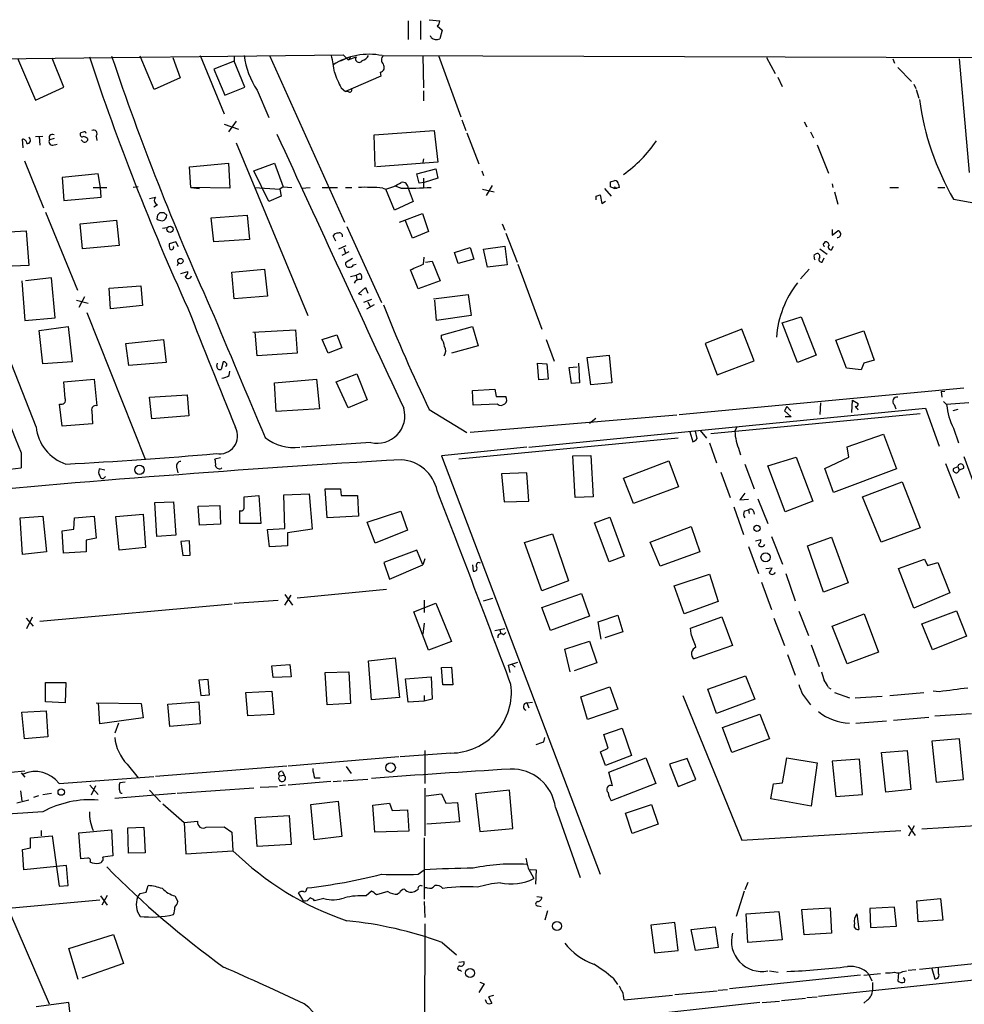
# Model space of a CAD drawing. Extents: x 1 to 970, y 9 to 906.
# Drawn here: x 623 to 752, y 748 to 883 of the extents above; entities that cross this region are included whole.
import ezdxf

# ---------------------------------------------------------------- set-up
doc = ezdxf.new("R2010")
doc.units = 0
doc.header["$MEASUREMENT"] = 0
doc.layers.add('MAIN', color=5, linetype='CONTINUOUS')

msp = doc.modelspace()

# ---------------------------------------------------------------- linework, layer by layer
at = {"layer": 'MAIN'}
for p, q in [((676.148, 882.9039), (676.148, 880.3639)), ((677.8413, 882.9039), (677.8413, 880.3639)), ((679.0267, 883.0733), (680.466, 882.9039)), ((680.1273, 882.2266), (680.8047, 881.6339)), ((680.8047, 881.6339), (680.466, 880.4486)), ((679.2807, 880.6179), (679.196, 880.8719)), ((582.3373, 877.3159), (667.258, 878.2473)), ((622.7233, 877.8239), (625.1787, 872.0666)), ((629.0733, 873.8446), (627.4647, 877.8239)), ((641.4347, 873.5059), (639.4873, 878.0779)), ((643.9747, 877.9086), (644.9907, 875.1146)), ((647.7, 878.1626), (651.002, 870.2039)), ((652.3567, 877.4006), (649.5627, 876.2999)), ((652.3567, 877.9933), (652.3567, 877.4006)), ((653.796, 873.8446), (652.3567, 877.4006)), ((657.1827, 878.1626), (667.4273, 855.3873)), ((667.512, 877.6546), (666.9193, 877.4006)), ((667.258, 878.2473), (667.9353, 877.5699)), ((667.9353, 877.5699), (669.036, 877.9933)), ((668.274, 877.9086), (667.9353, 877.5699)), ((672.592, 878.1626), (932.0953, 877.4006)), ((678.18, 878.1626), (678.2647, 873.7599)), ((680.2967, 878.1626), (683.3447, 869.7806)), ((725.17, 877.9086), (726.3553, 875.7073)), ((742.442, 877.7393), (742.696, 877.1466)), ((752.9407, 862.1606), (751.586, 877.7393)), ((649.5627, 876.2999), (651.0867, 872.7439)), ((672.338, 875.8766), (672.4227, 875.3686)), ((743.1193, 876.5539), (744.982, 874.6066)), ((644.9907, 875.1146), (641.4347, 873.5059)), ((672.4227, 875.3686), (667.5967, 873.2519)), ((726.694, 875.1993), (727.2867, 873.9293)), ((745.3207, 874.2679), (745.5747, 873.6753)), ((625.1787, 872.0666), (629.0733, 873.8446)), ((651.0867, 872.7439), (653.796, 873.8446)), ((655.4893, 873.4213), (657.098, 869.6959)), ((667.004, 873.7599), (667.5967, 873.2519)), ((667.9353, 873.2519), (667.5967, 873.2519)), ((678.2647, 873.3366), (678.2647, 871.9819)), ((745.6593, 873.5059), (745.998, 872.3206)), ((652.6107, 869.1879), (651.5947, 867.7486)), ((683.514, 869.3573), (684.022, 867.9179)), ((730.3347, 869.1033), (730.6733, 868.4259)), ((631.698, 867.6639), (631.3593, 867.5793)), ((651.002, 868.7646), (652.9493, 868.0873)), ((671.4913, 867.3253), (679.704, 867.9179)), ((679.704, 867.9179), (680.212, 863.5999)), ((684.1913, 867.5793), (685.8, 863.3459)), ((731.1813, 867.7486), (731.6047, 866.9019)), ((623.4853, 865.5473), (623.4007, 866.7326)), ((625.1787, 867.0713), (626.1947, 867.1559)), ((625.6867, 867.0713), (625.7713, 865.8859)), ((627.7187, 866.8173), (627.126, 866.6479)), ((632.2907, 866.8173), (632.2907, 866.5633)), ((633.476, 867.1559), (633.5607, 866.5633)), ((652.6107, 866.2246), (662.432, 842.6026)), ((671.6607, 862.9226), (671.4913, 867.3253)), ((627.5493, 865.8859), (628.142, 866.0553)), ((732.1127, 865.9706), (733.6367, 862.0759)), ((623.6547, 863.7693), (626.2793, 857.3346)), ((680.212, 863.5999), (671.83, 862.9226)), ((678.2647, 864.0233), (678.18, 863.5153)), ((646.2607, 862.9226), (651.5947, 863.4306)), ((646.43, 860.1286), (646.2607, 862.9226)), ((651.5947, 863.4306), (651.764, 860.0439)), ((655.066, 862.4146), (657.86, 863.4306)), ((657.098, 858.1813), (655.066, 862.4146)), ((657.86, 863.4306), (659.0453, 860.2133)), ((677.3333, 861.9913), (679.958, 862.6686)), ((679.958, 862.6686), (680.212, 861.3986)), ((686.2233, 862.4146), (686.4773, 861.7373)), ((633.73, 861.9913), (628.8193, 861.4833)), ((628.8193, 861.4833), (629.0733, 858.3506)), ((634.0687, 860.1286), (633.73, 861.9913)), ((677.672, 860.7213), (677.3333, 861.9913)), ((678.3493, 860.8059), (677.672, 860.7213)), ((678.2647, 861.3986), (678.2647, 860.1286)), ((680.212, 861.3986), (678.3493, 860.8059)), ((703.834, 860.8906), (704.4267, 861.0599)), ((633.0527, 860.1286), (634.9153, 860.1286)), ((634.1533, 858.7739), (634.0687, 860.1286)), ((639.2333, 860.2133), (638.556, 860.1286)), ((646.43, 860.1286), (647.6153, 859.9593)), ((651.764, 860.0439), (646.43, 860.1286)), ((655.1507, 860.1286), (658.622, 859.8746)), ((659.0453, 860.2133), (658.622, 859.8746)), ((658.622, 859.8746), (658.7913, 858.9433)), ((659.0453, 860.2133), (660.2307, 860.1286)), ((661.5853, 860.0439), (662.7707, 860.1286)), ((664.3793, 860.1286), (666.496, 860.1286)), ((667.5967, 860.1286), (668.4433, 860.1286)), ((672.6767, 860.0439), (673.1, 859.8746)), ((674.2853, 856.9959), (673.1, 859.8746)), ((675.132, 860.0439), (674.37, 860.2979)), ((676.148, 860.0439), (676.8253, 858.1813)), ((686.308, 859.8746), (687.9167, 859.5359)), ((687.6627, 860.3826), (686.816, 859.0279)), ((702.9873, 859.9593), (703.9187, 858.9433)), ((704.342, 859.9593), (703.834, 860.2133)), ((704.342, 859.9593), (704.6807, 860.0439)), ((704.5113, 860.1286), (704.6807, 860.0439)), ((705.0193, 860.1286), (704.6807, 860.0439)), ((704.9347, 860.5519), (705.0193, 860.1286)), ((734.1447, 860.6366), (734.2293, 860.1286)), ((734.4833, 859.5359), (734.9067, 857.8426)), ((742.0187, 860.1286), (743.204, 860.1286)), ((748.6227, 860.1286), (749.554, 860.1286)), ((629.0733, 858.3506), (634.1533, 858.7739)), ((640.7573, 858.6046), (641.604, 858.7739)), ((658.7913, 858.9433), (657.098, 858.1813)), ((676.8253, 858.1813), (674.2853, 856.9959)), ((701.8867, 858.9433), (702.3947, 859.1126)), ((702.3947, 859.1126), (702.6487, 857.9273)), ((702.6487, 857.9273), (703.1567, 858.2659)), ((750.7393, 858.5199), (754.5493, 857.8426)), ((626.5333, 856.7419), (630.936, 846.0739)), ((641.858, 857.7579), (641.35, 857.4193)), ((631.2747, 855.1333), (636.27, 855.6413)), ((636.27, 855.6413), (636.6087, 852.1699)), ((641.858, 856.3186), (641.7733, 855.8106)), ((642.7893, 856.6573), (642.1967, 856.6573)), ((649.224, 855.9799), (654.1347, 856.3186)), ((649.5627, 852.6779), (649.224, 855.9799)), ((654.1347, 856.3186), (654.4733, 853.0166)), ((674.9627, 855.3873), (678.0953, 856.5726)), ((676.7407, 853.1859), (675.8093, 855.5566)), ((678.0953, 856.5726), (678.942, 854.1173)), ((619.4213, 853.9479), (623.9087, 854.2019)), ((623.9087, 854.2019), (624.2473, 849.4606)), ((631.6133, 851.7466), (631.2747, 855.1333)), ((642.5353, 854.5406), (643.2127, 854.6253)), ((667.766, 854.7946), (672.5073, 844.3806)), ((678.942, 854.1173), (676.7407, 853.1859)), ((689.0173, 855.1333), (689.356, 854.2866)), ((734.1447, 854.3713), (734.1447, 853.6093)), ((734.1447, 853.6093), (734.9067, 854.2019)), ((654.4733, 853.0166), (649.5627, 852.6779)), ((666.242, 852.7626), (665.9033, 853.5246)), ((689.5253, 853.8633), (691.0493, 849.8839)), ((636.6087, 852.1699), (631.6133, 851.7466)), ((644.398, 852.6779), (643.4667, 852.4239)), ((644.7367, 852.0006), (644.398, 852.6779)), ((666.6653, 851.7466), (667.6813, 852.1699)), ((667.3427, 851.8313), (667.5967, 851.1539)), ((682.498, 851.2386), (684.6147, 851.9159)), ((684.6147, 851.9159), (685.1227, 850.3073)), ((686.4773, 851.6619), (689.356, 852.0853)), ((686.9853, 849.2066), (686.4773, 851.6619)), ((689.356, 852.0853), (689.6947, 849.5453)), ((732.4513, 851.7466), (733.4673, 850.9846)), ((733.1287, 852.5086), (733.1287, 852.6779)), ((734.06, 851.5773), (734.314, 852.0853)), ((668.02, 851.3233), (667.0887, 850.8153)), ((668.528, 850.3919), (667.5967, 849.7993)), ((678.2647, 849.6299), (678.3493, 850.5613)), ((678.5187, 849.8839), (679.45, 850.0533)), ((679.45, 850.0533), (680.5507, 847.3439)), ((683.006, 849.7146), (682.498, 851.2386)), ((685.1227, 850.3073), (683.006, 849.7146)), ((731.6893, 850.8999), (731.8587, 850.9846)), ((732.79, 849.8839), (733.044, 850.4766)), ((624.2473, 849.4606), (620.8607, 849.2913)), ((644.7367, 849.7993), (644.5673, 849.3759)), ((652.018, 848.5293), (656.5053, 848.9526)), ((656.5053, 848.9526), (656.9287, 845.2273)), ((668.6973, 849.5453), (669.036, 849.6299)), ((677.5027, 846.2433), (676.4867, 848.8679)), ((689.6947, 849.5453), (686.9853, 849.2066)), ((691.134, 849.6299), (694.436, 840.7399)), ((731.012, 848.9526), (729.8267, 847.5979)), ((623.316, 847.3439), (623.7393, 841.9253)), ((627.38, 847.7673), (623.824, 847.3439)), ((627.888, 842.2639), (627.38, 847.7673)), ((645.0753, 848.3599), (646.0067, 848.6139)), ((652.3567, 844.8886), (652.018, 848.5293)), ((668.274, 847.9366), (669.036, 848.1059)), ((669.036, 848.1059), (669.544, 848.3599)), ((669.036, 848.1059), (669.1207, 847.5133)), ((680.5507, 847.3439), (677.5027, 846.2433)), ((635.254, 846.3279), (639.572, 846.6666)), ((635.4233, 843.5339), (635.254, 846.3279)), ((639.572, 846.6666), (639.826, 843.9573)), ((669.3747, 845.5659), (670.306, 846.4126)), ((670.306, 846.4126), (670.6447, 845.6506)), ((630.7667, 844.7193), (632.3753, 844.2959)), ((631.8673, 845.1426), (631.1053, 843.7033)), ((656.9287, 845.2273), (652.3567, 844.8886)), ((669.798, 845.3966), (669.3747, 845.5659)), ((671.1527, 844.8039), (670.052, 844.3806)), ((679.6193, 844.8886), (684.3607, 845.4813)), ((680.0427, 841.9253), (679.7887, 844.7193)), ((684.3607, 845.4813), (684.784, 842.6026)), ((639.826, 843.9573), (635.4233, 843.5339)), ((671.4913, 844.0419), (670.4753, 843.4493)), ((670.6447, 844.4653), (670.8987, 843.8726)), ((623.7393, 841.9253), (627.888, 842.2639)), ((632.206, 843.0259), (640.1647, 822.9599)), ((684.784, 842.6026), (680.0427, 841.9253)), ((727.2867, 841.5866), (729.9113, 842.4333)), ((729.9113, 842.4333), (731.9433, 837.1839)), ((625.6867, 840.5706), (629.666, 841.0786)), ((629.666, 841.0786), (630.174, 836.2526)), ((654.8967, 840.3166), (660.7387, 840.6553)), ((660.7387, 840.6553), (660.9927, 837.4379)), ((680.72, 839.8933), (684.9533, 841.0786)), ((684.9533, 841.0786), (685.7153, 838.4539)), ((721.7833, 840.7399), (716.788, 838.7926)), ((723.4767, 836.4219), (721.7833, 840.7399)), ((729.4033, 836.1679), (727.2867, 841.5866)), ((625.2633, 827.3626), (620.522, 839.4699)), ((626.1947, 835.9986), (625.6867, 840.5706)), ((637.54, 838.7926), (642.7047, 839.3006)), ((642.7047, 839.3006), (643.0433, 836.1679)), ((655.4893, 837.0993), (655.2353, 840.3166)), ((664.3793, 839.3006), (666.4113, 839.9779)), ((665.226, 837.4379), (664.3793, 839.3006)), ((666.4113, 839.9779), (667.0887, 838.1999)), ((680.72, 839.4699), (680.72, 839.8933)), ((695.0287, 839.3006), (696.1293, 836.3373)), ((734.6527, 839.2159), (738.4627, 840.4859)), ((738.4627, 840.4859), (739.902, 836.5066)), ((637.9633, 835.7446), (637.54, 838.7926)), ((667.0887, 838.1999), (665.226, 837.4379)), ((685.7153, 838.4539), (682.0747, 837.4379)), ((716.788, 838.7926), (718.3967, 834.4746)), ((736.092, 835.4059), (734.6527, 839.2159)), ((660.9927, 837.4379), (655.4893, 837.0993)), ((700.6167, 836.8453), (703.6647, 837.1839)), ((701.1247, 833.1199), (700.6167, 836.8453)), ((703.6647, 837.1839), (704.0033, 833.3739)), ((731.9433, 837.1839), (729.4033, 836.1679)), ((630.174, 836.2526), (626.1947, 835.9986)), ((643.0433, 836.1679), (637.9633, 835.7446)), ((649.986, 835.6599), (650.0707, 836.0833)), ((650.8327, 836.2526), (650.5787, 835.2366)), ((694.0127, 833.7973), (693.8433, 836.0833)), ((693.8433, 836.0833), (695.1133, 835.9986)), ((695.1133, 835.9986), (695.2827, 833.8819)), ((698.1613, 835.4906), (699.262, 835.5753)), ((698.5, 833.2893), (698.1613, 835.4906)), ((699.4313, 836.0833), (699.6007, 833.3739)), ((718.3967, 834.4746), (723.4767, 836.4219)), ((738.124, 835.1519), (736.092, 835.4059)), ((738.4627, 836.0833), (738.124, 835.1519)), ((739.902, 836.5066), (738.4627, 836.0833)), ((629.0733, 833.5433), (633.222, 833.8819)), ((633.222, 833.8819), (633.5607, 830.2413)), ((651.6793, 834.3899), (651.764, 834.9826)), ((657.86, 833.3739), (663.6173, 833.8819)), ((663.6173, 833.8819), (664.0407, 829.8179)), ((666.3267, 833.5433), (669.1207, 834.6439)), ((669.1207, 834.6439), (670.56, 831.0879)), ((695.2827, 833.8819), (694.0127, 833.7973)), ((629.2427, 831.2573), (629.0733, 833.5433)), ((658.114, 829.4793), (657.86, 833.3739)), ((667.9353, 829.9873), (666.3267, 833.5433)), ((684.9533, 832.3579), (688.0013, 832.5273)), ((688.0013, 832.5273), (688.1707, 831.5113)), ((699.6007, 833.3739), (698.5, 833.2893)), ((704.0033, 833.3739), (701.1247, 833.1199)), ((713.232, 829.0559), (752.1787, 832.6966)), ((640.7573, 831.4266), (645.922, 831.7653)), ((641.096, 828.4633), (640.7573, 831.4266)), ((645.922, 831.7653), (646.176, 828.8866)), ((685.038, 830.3259), (684.9533, 832.3579)), ((688.1707, 831.5113), (689.5253, 831.5113)), ((749.046, 832.1886), (749.554, 832.2733)), ((749.046, 832.1886), (749.1307, 831.4266)), ((628.8193, 827.4473), (628.4807, 830.4953)), ((664.0407, 829.8179), (658.114, 829.4793)), ((670.56, 831.0879), (667.9353, 829.9873)), ((688.34, 830.4953), (685.038, 830.3259)), ((692.658, 824.5686), (746.9293, 829.9026)), ((727.964, 830.1566), (727.6253, 829.5639)), ((727.964, 830.1566), (728.472, 829.5639)), ((732.536, 830.6646), (732.4513, 829.0559)), ((736.854, 829.3099), (736.9387, 831.0033)), ((736.9387, 831.0033), (737.7007, 830.5799)), ((742.6113, 830.4106), (742.8653, 829.8179)), ((746.9293, 829.9026), (748.792, 824.7379)), ((749.3847, 830.8339), (749.808, 830.4106)), ((752.856, 830.6646), (749.808, 830.4106)), ((632.8833, 829.5639), (632.968, 827.7859)), ((646.176, 828.8866), (641.096, 828.4633)), ((679.0267, 829.7333), (684.1913, 826.6006)), ((712.8933, 828.9713), (684.6147, 826.6006)), ((700.9553, 827.8706), (701.802, 828.5479)), ((746.1673, 829.1406), (717.55, 826.4313)), ((727.6253, 829.5639), (728.5567, 828.7173)), ((728.5567, 828.7173), (727.71, 828.7173)), ((751.332, 829.7333), (750.6547, 829.5639)), ((632.968, 827.7859), (628.8193, 827.4473)), ((721.106, 827.3626), (720.852, 826.7699)), ((750.7393, 827.1933), (751.4167, 825.1613)), ((713.0627, 825.8386), (683.0907, 822.9599)), ((714.6713, 826.6853), (715.0947, 825.3306)), ((715.6873, 825.7539), (715.4333, 826.7699)), ((716.1107, 826.8546), (716.9573, 825.8386)), ((736.1767, 824.6533), (741.172, 826.3466)), ((741.172, 826.3466), (742.95, 821.6053)), ((671.068, 825.2459), (661.5853, 824.5686)), ((692.404, 824.5686), (680.72, 823.3833)), ((717.3807, 825.1613), (718.312, 822.4519)), ((736.4307, 823.2139), (736.1767, 824.6533)), ((623.2313, 823.8066), (623.2313, 821.7746)), ((650.494, 823.1293), (649.732, 822.9599)), ((680.72, 823.3833), (702.3947, 766.1486)), ((698.6693, 823.3833), (701.1247, 823.4679)), ((699.008, 817.7106), (698.6693, 823.3833)), ((701.1247, 823.4679), (701.4633, 817.7953)), ((721.4447, 824.1453), (721.614, 823.5526)), ((725.3393, 822.0286), (729.234, 823.2139)), ((729.234, 823.2139), (731.52, 817.2026)), ((733.1287, 821.6899), (736.4307, 823.2139)), ((752.1787, 823.2986), (754.126, 817.9646)), ((644.4827, 821.8593), (644.652, 821.0973)), ((705.612, 820.3353), (711.7927, 822.7059)), ((711.7927, 822.7059), (713.1473, 819.1499)), ((722.2067, 822.2826), (723.4767, 818.8959)), ((727.71, 815.7633), (725.3393, 822.0286)), ((749.6387, 822.3673), (751.5013, 817.6259)), ((750.7393, 821.6899), (751.332, 821.9439)), ((751.332, 821.9439), (751.5013, 821.4359)), ((634.6613, 821.4359), (633.8993, 821.6053)), ((692.404, 821.0973), (688.9327, 820.9279)), ((688.9327, 820.9279), (689.2713, 817.1179)), ((692.658, 817.2026), (692.404, 821.0973)), ((718.9047, 821.1819), (720.1747, 817.7106)), ((734.314, 818.3879), (733.1287, 821.6899)), ((742.95, 821.6053), (734.314, 818.3879)), ((752.094, 821.6899), (751.5013, 821.4359)), ((706.9667, 816.8639), (705.612, 820.3353)), ((713.1473, 819.1499), (706.9667, 816.8639)), ((738.2933, 817.7953), (743.712, 819.8273)), ((743.712, 819.8273), (746.1673, 813.5619)), ((653.7113, 817.7953), (655.7433, 817.9646)), ((653.7113, 816.3559), (653.7113, 817.7953)), ((655.7433, 817.9646), (655.9973, 814.1546)), ((659.13, 818.0493), (662.6013, 818.2186)), ((659.2993, 813.4773), (659.13, 818.0493)), ((662.6013, 818.2186), (663.0247, 813.3926)), ((665.0567, 814.9166), (664.8027, 818.8959)), ((664.8027, 818.8959), (666.9193, 818.8959)), ((666.9193, 818.8959), (667.004, 817.9646)), ((667.004, 817.9646), (669.2053, 817.9646)), ((669.2053, 817.9646), (669.3747, 815.1706)), ((701.4633, 817.7953), (699.008, 817.7106)), ((722.2067, 818.3033), (721.5293, 817.3719)), ((740.8333, 811.6146), (738.2933, 817.7953)), ((641.5193, 817.0333), (644.0593, 817.1179)), ((641.7733, 812.3766), (641.5193, 817.0333)), ((644.0593, 817.1179), (644.398, 812.5459)), ((647.446, 816.5253), (650.4093, 816.6099)), ((647.6153, 813.9006), (647.446, 816.5253)), ((650.4093, 816.6099), (650.494, 814.0699)), ((689.2713, 817.1179), (692.658, 817.2026)), ((720.6827, 816.4406), (722.0373, 812.6306)), ((721.5293, 817.3719), (722.7147, 817.4566)), ((723.9847, 817.5413), (725.3393, 814.1546)), ((731.52, 817.2026), (727.71, 815.7633)), ((623.062, 814.9166), (626.1947, 815.1706)), ((626.1947, 815.1706), (626.7027, 810.2599)), ((630.5127, 814.9166), (633.222, 815.1706)), ((633.222, 815.1706), (633.476, 812.1226)), ((636.1853, 815.0859), (639.9107, 815.4246)), ((636.6087, 810.5139), (636.1853, 815.0859)), ((639.9107, 815.4246), (640.2493, 810.8526)), ((653.1187, 814.1546), (653.1187, 815.9326)), ((669.3747, 815.1706), (665.0567, 814.9166)), ((670.56, 814.3239), (675.132, 815.8479)), ((675.132, 815.8479), (676.0633, 813.2233)), ((701.6327, 814.2393), (703.7493, 815.0013)), ((703.7493, 815.0013), (705.6967, 809.6673)), ((722.122, 815.8479), (722.7147, 816.0173)), ((722.7147, 816.0173), (722.7993, 815.5093)), ((723.392, 815.8479), (723.4767, 815.4246)), ((623.4007, 809.9213), (623.062, 814.9166)), ((630.428, 813.3926), (630.5127, 814.9166)), ((650.494, 814.0699), (647.6153, 813.9006)), ((655.9973, 814.1546), (653.1187, 814.1546)), ((671.6607, 811.4453), (670.56, 814.3239)), ((703.6647, 808.9053), (701.6327, 814.2393)), ((709.2527, 811.6146), (714.8407, 813.7313)), ((714.8407, 813.7313), (716.026, 810.2599)), ((628.8193, 813.1386), (630.428, 813.3926)), ((628.9887, 810.0906), (628.8193, 813.1386)), ((644.398, 812.5459), (641.7733, 812.3766)), ((656.9287, 813.3079), (659.2993, 813.4773)), ((657.1827, 810.9373), (656.9287, 813.3079)), ((663.0247, 813.3926), (659.638, 812.8846)), ((659.638, 812.8846), (659.638, 811.1066)), ((676.0633, 813.2233), (671.6607, 811.4453)), ((692.0653, 811.5299), (695.8753, 812.7153)), ((695.8753, 812.7153), (698.0767, 806.2806)), ((725.8473, 812.3766), (727.3713, 808.5666)), ((730.758, 811.1066), (734.06, 812.2919)), ((734.06, 812.2919), (736.346, 806.0266)), ((746.1673, 813.5619), (740.8333, 811.6146)), ((633.476, 812.1226), (632.1213, 811.8686)), ((632.1213, 811.8686), (632.1213, 810.2599)), ((646.2607, 811.7839), (645.0753, 811.6993)), ((645.0753, 811.6993), (645.3293, 809.7519)), ((646.3453, 809.8366), (646.2607, 811.7839)), ((659.638, 811.1066), (657.1827, 810.9373)), ((694.436, 804.9259), (692.0653, 811.5299)), ((710.6073, 808.3126), (709.2527, 811.6146)), ((722.7147, 811.0219), (724.0693, 807.2966)), ((723.646, 811.7839), (724.408, 811.9533)), ((732.9593, 804.7566), (730.758, 811.1066)), ((626.7027, 810.2599), (623.4007, 809.9213)), ((632.1213, 810.2599), (628.9887, 810.0906)), ((640.2493, 810.8526), (636.6087, 810.5139)), ((645.3293, 809.7519), (646.3453, 809.8366)), ((677.3333, 810.5139), (672.846, 808.8206)), ((678.18, 808.4819), (677.3333, 810.5139)), ((705.6967, 809.6673), (703.6647, 808.9053)), ((716.026, 810.2599), (710.6073, 808.3126)), ((672.846, 808.8206), (673.608, 806.5346)), ((673.608, 806.5346), (678.18, 808.4819)), ((678.434, 809.3286), (678.18, 808.4819)), ((684.9533, 808.4819), (685.038, 807.6353)), ((743.204, 807.9739), (746.76, 809.2439)), ((746.76, 809.2439), (747.1833, 808.3973)), ((747.1833, 808.3973), (748.6227, 808.8206)), ((748.6227, 808.8206), (750.2313, 804.6719)), ((712.5547, 805.6033), (717.3807, 807.2119)), ((717.3807, 807.2119), (718.566, 803.4866)), ((725.0853, 807.9739), (725.932, 808.0586)), ((727.7947, 807.2966), (729.0647, 803.5713)), ((745.3207, 802.5553), (743.204, 807.9739)), ((698.0767, 806.2806), (694.436, 804.9259)), ((713.9093, 801.7933), (712.5547, 805.6033)), ((724.4927, 806.1113), (725.8473, 802.3859)), ((736.346, 806.0266), (732.9593, 804.7566)), ((659.2993, 804.4179), (660.3153, 802.9786)), ((659.2993, 802.9786), (660.146, 804.3333)), ((673.1847, 805.0953), (660.9927, 803.9099)), ((694.436, 802.6399), (699.8547, 804.5873)), ((699.8547, 804.5873), (700.9553, 801.4546)), ((750.2313, 804.6719), (745.3207, 802.5553)), ((625.7713, 800.7773), (652.1027, 803.1479)), ((652.3567, 803.2326), (658.368, 803.6559)), ((676.91, 802.0473), (679.958, 803.2326)), ((678.3493, 803.6559), (678.3493, 801.9626)), ((679.958, 803.2326), (682.0747, 797.9833)), ((686.4773, 803.5713), (687.7473, 803.9099)), ((718.566, 803.4866), (713.9093, 801.7933)), ((678.942, 796.7979), (676.91, 802.0473)), ((695.6213, 799.5073), (694.436, 802.6399)), ((702.1407, 800.6926), (704.85, 801.6239)), ((704.85, 801.6239), (705.5273, 799.3379)), ((729.5727, 802.1319), (730.9273, 798.8299)), ((734.1447, 800.0999), (738.5473, 801.7933)), ((738.5473, 801.7933), (740.4947, 796.5439)), ((746.4213, 800.4386), (751.1627, 802.2166)), ((751.1627, 802.2166), (752.5173, 798.7453)), ((623.9087, 801.2006), (624.84, 800.0999)), ((623.9933, 799.7613), (624.7553, 801.3699)), ((678.3493, 800.5233), (678.18, 798.9993)), ((700.9553, 801.4546), (695.6213, 799.5073)), ((702.564, 798.3219), (702.1407, 800.6926)), ((714.756, 799.8459), (719.074, 801.3699)), ((719.074, 801.3699), (720.5133, 797.4753)), ((726.186, 801.2006), (727.6253, 797.4753)), ((747.8607, 796.8826), (746.4213, 800.4386)), ((688.0013, 799.5073), (689.356, 799.7613)), ((688.6787, 799.5919), (688.848, 798.9993)), ((689.1867, 798.9146), (689.5253, 799.2533)), ((705.5273, 799.3379), (703.072, 798.4913)), ((714.8407, 799.0839), (714.756, 799.8459)), ((736.1767, 794.9353), (734.1447, 800.0999)), ((682.0747, 797.9833), (678.942, 796.7979)), ((697.5687, 796.9673), (700.9553, 798.0679)), ((700.9553, 798.0679), (701.9713, 795.1046)), ((720.5133, 797.4753), (715.264, 795.6126)), ((731.266, 797.5599), (732.3667, 794.5966)), ((752.5173, 798.7453), (747.8607, 796.8826)), ((698.3307, 793.8346), (697.5687, 796.9673)), ((728.0487, 796.2053), (729.0647, 793.4113)), ((740.4947, 796.5439), (736.1767, 794.9353)), ((657.5213, 794.6813), (659.9767, 794.8506)), ((659.9767, 794.8506), (660.146, 793.1573)), ((670.7293, 795.3586), (674.37, 795.7819)), ((671.1527, 790.0246), (670.7293, 795.3586)), ((674.37, 795.7819), (674.9627, 790.3633)), ((689.864, 794.7659), (691.134, 795.1893)), ((690.372, 794.8506), (690.7953, 794.5119)), ((701.9713, 795.1046), (698.8387, 794.0039)), ((657.6907, 793.0726), (657.5213, 794.6813)), ((664.8027, 793.7499), (668.02, 793.8346)), ((665.0567, 789.3473), (664.8027, 793.7499)), ((668.02, 793.8346), (668.274, 789.5166)), ((680.72, 794.4273), (682.0747, 794.5119)), ((680.8893, 792.0566), (680.72, 794.4273)), ((682.0747, 794.5119), (682.244, 792.0566)), ((690.118, 793.7499), (689.864, 794.7659)), ((626.5333, 792.3953), (629.3273, 792.3953)), ((626.5333, 789.7706), (626.5333, 792.3953)), ((629.3273, 792.3953), (629.2427, 789.6013)), ((648.8007, 792.8186), (647.5307, 792.7339)), ((647.5307, 792.7339), (647.7847, 790.6173)), ((648.97, 790.7019), (648.8007, 792.8186)), ((660.146, 793.1573), (657.6907, 793.0726)), ((675.8093, 792.9033), (679.2807, 793.1573)), ((676.148, 789.6859), (675.8093, 792.9033)), ((679.2807, 793.1573), (679.45, 790.1093)), ((717.1267, 791.4639), (722.2913, 793.3266)), ((722.2913, 793.3266), (723.5613, 790.1093)), ((653.9653, 791.0406), (657.5213, 791.2099)), ((654.2193, 787.8233), (653.9653, 791.0406)), ((657.5213, 791.2099), (657.7753, 787.9926)), ((682.244, 792.0566), (680.8893, 792.0566)), ((699.77, 790.4479), (703.7493, 791.8026)), ((703.7493, 791.8026), (704.85, 788.7546)), ((718.312, 788.1619), (717.1267, 791.4639)), ((730.0807, 790.7866), (731.1813, 789.3473)), ((733.6367, 791.7179), (733.9753, 791.5486)), ((734.4833, 791.0406), (736.5153, 790.2786)), ((742.0187, 790.6173), (746.6753, 791.0406)), ((748.792, 791.1253), (747.9453, 791.2099)), ((629.2427, 789.6013), (626.5333, 789.7706)), ((633.476, 789.6013), (639.6567, 789.5166)), ((633.984, 786.7226), (633.8147, 789.6013)), ((639.6567, 789.5166), (639.9107, 787.5693)), ((643.2973, 789.4319), (647.5307, 789.7706)), ((643.5513, 786.3839), (643.2973, 789.4319)), ((647.5307, 789.7706), (647.7, 786.7226)), ((647.7847, 790.6173), (648.97, 790.7019)), ((668.274, 789.5166), (665.0567, 789.3473)), ((674.9627, 790.3633), (671.1527, 790.0246)), ((678.3493, 789.8553), (676.148, 789.6859)), ((678.3493, 790.6173), (678.3493, 789.8553)), ((679.45, 790.1093), (678.3493, 789.8553)), ((692.404, 789.6013), (693.166, 789.6859)), ((692.404, 789.6013), (692.658, 788.9239)), ((700.7013, 787.3153), (699.77, 790.4479)), ((713.74, 790.6173), (721.7833, 770.8053)), ((723.5613, 790.1093), (718.312, 788.1619)), ((737.2773, 790.2786), (741.0027, 790.5326)), ((623.316, 788.3313), (626.618, 788.5006)), ((623.6547, 784.6906), (623.316, 788.3313)), ((626.618, 788.5006), (626.872, 784.9446)), ((704.85, 788.7546), (700.7013, 787.3153)), ((719.1587, 786.2146), (724.2387, 788.0773)), ((724.2387, 788.0773), (725.5933, 784.6906)), ((748.1993, 787.8233), (753.1947, 788.1619)), ((639.9107, 787.5693), (633.984, 786.7226)), ((636.524, 786.8073), (636.016, 785.4526)), ((647.7, 786.7226), (643.5513, 786.3839)), ((657.7753, 787.9926), (654.2193, 787.8233)), ((737.362, 786.8073), (741.5953, 787.1459)), ((742.5267, 787.2306), (747.3527, 787.6539)), ((702.9027, 785.2833), (705.4427, 786.1299)), ((705.4427, 786.1299), (706.7127, 782.4046)), ((720.4287, 782.8279), (719.1587, 786.2146)), ((626.872, 784.9446), (623.6547, 784.6906)), ((694.69, 784.2673), (694.8593, 784.8599)), ((703.4953, 783.4206), (702.9027, 785.2833)), ((725.5933, 784.6906), (720.4287, 782.8279)), ((751.586, 784.6906), (747.776, 784.3519)), ((747.776, 784.3519), (748.3687, 778.7639)), ((752.094, 779.1026), (751.586, 784.6906)), ((681.99, 782.7433), (675.0473, 782.2353)), ((678.434, 783.0819), (678.434, 778.5946)), ((702.4793, 782.9126), (703.4953, 783.4206)), ((703.1567, 781.0499), (702.4793, 782.9126)), ((740.918, 782.8279), (744.3893, 783.0819)), ((741.5107, 777.4093), (740.918, 782.8279)), ((744.3893, 783.0819), (744.8973, 777.7479)), ((674.878, 782.2353), (659.7227, 780.9653)), ((706.7127, 782.4046), (703.1567, 781.0499)), ((703.58, 780.1186), (708.66, 782.0659)), ((708.66, 782.0659), (710.0147, 778.5946)), ((714.3327, 781.9813), (711.8773, 781.2193)), ((715.518, 779.1026), (714.3327, 781.9813)), ((727.3713, 778.6793), (727.964, 782.0659)), ((727.964, 782.0659), (732.1127, 781.3886)), ((732.1127, 781.3886), (731.266, 775.4619)), ((737.87, 781.8966), (734.1447, 781.6426)), ((734.1447, 781.6426), (734.6527, 776.8166)), ((738.2933, 777.0706), (737.87, 781.8966)), ((606.298, 778.7639), (623.7393, 780.2879)), ((623.2313, 780.0339), (623.7393, 779.4413)), ((637.7093, 781.2193), (639.2333, 779.3566)), ((659.5533, 780.9653), (641.604, 779.5259)), ((658.9607, 780.2033), (659.2147, 779.6953)), ((667.6813, 780.8806), (668.3587, 779.9493)), ((704.088, 778.2559), (703.58, 780.1186)), ((711.8773, 781.2193), (713.0627, 778.1713)), ((628.396, 778.5946), (641.35, 779.5259)), ((637.4553, 778.7639), (636.6933, 778.6793)), ((658.5373, 779.6106), (659.2147, 779.6953)), ((665.5647, 778.8486), (659.7227, 778.3406)), ((663.3633, 779.3566), (664.1253, 779.3566)), ((665.9033, 778.8486), (667.004, 778.9333)), ((667.258, 778.9333), (670.6447, 779.1873)), ((713.0627, 778.1713), (715.518, 779.1026)), ((726.1013, 778.5099), (727.3713, 778.6793)), ((748.3687, 778.7639), (752.094, 779.1026)), ((623.1467, 777.5786), (623.316, 776.2239)), ((632.6293, 778.3406), (633.73, 777.0706)), ((633.3913, 778.2559), (632.7987, 776.9859)), ((640.7573, 777.6633), (642.2813, 776.0546)), ((644.5673, 777.2399), (655.066, 778.0019)), ((655.9127, 778.0866), (658.2833, 778.1713)), ((659.384, 778.3406), (658.5373, 778.2559)), ((678.434, 777.9173), (678.434, 771.3979)), ((690.0333, 777.6633), (685.3767, 777.1553)), ((690.4567, 772.4139), (690.0333, 777.6633)), ((710.0147, 778.5946), (703.9187, 776.2239)), ((725.7627, 776.4779), (726.1013, 778.5099)), ((744.8973, 777.7479), (741.5107, 777.4093)), ((624.2473, 776.3086), (622.6387, 775.8853)), ((625.602, 776.9013), (624.9247, 776.6473)), ((626.1947, 777.0706), (627.38, 777.2399)), ((636.016, 776.5626), (644.3133, 777.2399)), ((662.8553, 775.7159), (666.5807, 776.1393)), ((666.5807, 776.1393), (667.0887, 771.3133)), ((678.6033, 776.9013), (680.72, 777.1553)), ((680.72, 777.1553), (681.3127, 775.8853)), ((681.3127, 775.8853), (682.9213, 775.9699)), ((682.9213, 775.9699), (683.1753, 773.3453)), ((685.3767, 777.1553), (685.9693, 771.9906)), ((731.266, 775.4619), (725.7627, 776.4779)), ((734.6527, 776.8166), (738.2933, 777.0706)), ((626.1947, 774.6999), (606.7213, 773.4299)), ((642.62, 775.8006), (645.4987, 773.2606)), ((663.2787, 770.8899), (662.8553, 775.7159)), ((671.322, 775.6313), (673.608, 775.8853)), ((671.576, 771.9059), (671.322, 775.6313)), ((673.608, 775.8853), (673.9467, 774.8693)), ((673.9467, 774.8693), (676.0633, 774.9539)), ((676.0633, 774.9539), (676.2327, 772.0753)), ((696.2987, 775.2926), (699.6853, 765.7253)), ((705.866, 774.5306), (709.422, 775.7159)), ((709.422, 775.7159), (710.3533, 773.0066)), ((645.4987, 773.2606), (647.3613, 773.4299)), ((645.4987, 773.2606), (645.7527, 768.9426)), ((655.2353, 773.9379), (659.892, 774.1919)), ((655.4893, 769.9586), (655.2353, 773.9379)), ((659.892, 774.1919), (660.146, 770.2126)), ((683.1753, 773.3453), (678.688, 773.0066)), ((706.7973, 771.7366), (705.866, 774.5306)), ((770.636, 773.8533), (746.4213, 772.3293)), ((625.9407, 772.1599), (625.9407, 771.3979)), ((631.1053, 771.8213), (635.5927, 772.2446)), ((635.5927, 772.2446), (635.762, 768.6886)), ((637.794, 772.4986), (639.9953, 772.5833)), ((637.8787, 769.0273), (637.794, 772.4986)), ((639.9953, 772.5833), (640.1647, 769.1119)), ((648.5467, 772.5833), (651.002, 772.6679)), ((651.002, 772.6679), (652.018, 771.9059)), ((652.018, 771.9059), (652.1873, 769.3659)), ((676.2327, 772.0753), (671.576, 771.9059)), ((685.9693, 771.9906), (690.4567, 772.4139)), ((710.3533, 773.0066), (706.7973, 771.7366)), ((721.7833, 770.8053), (743.5427, 772.1599)), ((744.5587, 772.8373), (745.49, 771.4826)), ((744.6433, 771.3979), (745.4053, 772.8373)), ((624.5013, 771.1439), (627.4647, 771.3979)), ((624.5013, 769.7893), (624.5013, 771.1439)), ((627.4647, 771.3979), (628.396, 764.5399)), ((631.3593, 768.2653), (631.1053, 771.8213)), ((667.0887, 771.3133), (663.2787, 770.8899)), ((678.3493, 771.1439), (678.3493, 762.7619)), ((623.4007, 769.5353), (624.5013, 769.7893)), ((623.57, 766.7413), (623.4007, 769.5353)), ((645.7527, 768.9426), (652.1873, 769.3659)), ((660.146, 770.2126), (655.4893, 769.9586)), ((632.2907, 768.3499), (631.3593, 768.2653)), ((635.762, 768.6886), (634.4073, 768.5193)), ((640.1647, 769.1119), (637.8787, 769.0273)), ((629.412, 767.3339), (623.57, 766.7413)), ((629.666, 764.6246), (629.412, 767.3339)), ((677.5027, 766.1486), (678.3493, 766.7413)), ((692.5733, 766.9953), (693.3353, 765.5559)), ((692.8273, 766.8259), (693.674, 766.7413)), ((693.674, 766.7413), (693.5893, 764.7939)), ((628.396, 764.5399), (629.666, 764.6246)), ((640.334, 763.6933), (640.588, 764.6246)), ((662.2627, 764.0319), (662.3473, 764.2859)), ((671.1527, 763.8626), (670.3907, 763.1853)), ((678.7727, 764.2859), (678.3493, 764.2859)), ((722.122, 763.8626), (721.0213, 760.3913)), ((722.63, 765.0479), (722.2067, 764.0319)), ((633.984, 762.5926), (615.1033, 760.8993)), ((620.6067, 763.3546), (627.0413, 748.4533)), ((634.0687, 763.1853), (635, 761.9153)), ((635, 763.2699), (634.238, 761.9153)), ((639.4873, 763.5239), (640.334, 763.6933)), ((644.2287, 763.1853), (644.652, 762.4233)), ((661.8393, 762.5079), (661.162, 763.6086)), ((664.6333, 762.8466), (663.3633, 762.5079)), ((673.354, 763.7779), (671.83, 763.3546)), ((674.9627, 763.6086), (674.7087, 763.4393)), ((693.7587, 763.1006), (694.436, 763.0159)), ((745.744, 762.5079), (748.9613, 762.8466)), ((745.9133, 759.6293), (745.744, 762.5079)), ((748.9613, 762.8466), (749.3, 759.8833)), ((678.3493, 762.4233), (678.434, 760.2219)), ((693.928, 761.8306), (694.3513, 761.7459)), ((695.198, 761.1533), (694.8593, 759.8833)), ((729.996, 761.3226), (733.8907, 761.5766)), ((730.3347, 757.8513), (729.996, 761.3226)), ((733.8907, 761.5766), (734.06, 758.1053)), ((742.696, 761.6613), (739.3093, 761.4919)), ((739.3093, 761.4919), (739.394, 758.8673)), ((742.95, 759.0366), (742.696, 761.6613)), ((722.376, 760.7299), (726.8633, 761.0686)), ((722.63, 756.8353), (722.376, 760.7299)), ((726.8633, 761.0686), (727.2867, 757.1739)), ((737.5313, 760.7299), (737.7853, 758.6133)), ((749.3, 759.8833), (745.9133, 759.6293)), ((678.434, 759.3753), (678.3493, 730.6733)), ((712.6393, 759.5446), (709.3373, 759.2059)), ((709.3373, 759.2059), (709.8453, 755.3959)), ((713.0627, 755.7346), (712.6393, 759.5446)), ((714.8407, 758.6133), (718.1427, 758.9519)), ((715.4333, 755.7346), (714.8407, 758.6133)), ((718.1427, 758.9519), (718.566, 756.1579)), ((739.394, 758.8673), (742.95, 759.0366)), ((629.7507, 755.9886), (635.8467, 757.9359)), ((635.8467, 757.9359), (637.2013, 753.9566)), ((727.2867, 757.1739), (722.63, 756.8353)), ((734.06, 758.1053), (730.3347, 757.8513)), ((746.0827, 753.1946), (793.75, 758.1053)), ((631.0207, 751.7553), (629.7507, 755.9886)), ((680.8047, 756.8353), (682.752, 755.1419)), ((709.8453, 755.3959), (713.0627, 755.7346)), ((718.566, 756.1579), (715.4333, 755.7346)), ((732.282, 749.4693), (793.8347, 755.9886)), ((637.2013, 753.9566), (631.5287, 751.9246)), ((683.0907, 754.1259), (683.768, 754.2106)), ((683.26, 753.0253), (683.4293, 752.8559)), ((744.5587, 753.0253), (745.5747, 753.1099)), ((747.776, 753.2793), (748.1993, 751.8399)), ((748.7073, 752.6019), (748.7073, 753.3639)), ((704.1727, 751.9246), (704.7653, 751.0779)), ((738.0393, 752.3479), (720.09, 750.4853)), ((725.5933, 752.9406), (726.7787, 752.7713)), ((738.4627, 752.3479), (740.7487, 752.6019)), ((739.14, 752.5173), (739.5633, 751.5859)), ((743.204, 752.6866), (743.1193, 751.5859)), ((743.7967, 752.8559), (744.3047, 752.9406)), ((686.562, 751.1626), (685.8, 749.9773)), ((685.9693, 751.4166), (686.562, 751.1626)), ((718.566, 750.3159), (719.836, 750.4006)), ((739.648, 751.3319), (739.648, 750.3159)), ((687.832, 749.5539), (687.1547, 749.3846)), ((687.1547, 749.3846), (687.578, 748.5379)), ((705.6967, 748.9613), (712.3007, 749.6386)), ((712.6393, 749.7233), (718.3967, 750.2313)), ((727.202, 748.8766), (730.504, 749.2153)), ((730.6733, 749.2999), (732.1127, 749.3846)), ((629.7507, 748.6226), (625.2633, 748.0299)), ((630.2587, 743.9659), (629.7507, 748.6226)), ((686.9007, 748.5379), (686.7313, 748.9613)), ((724.2387, 748.6226), (704.342, 746.4213)), ((724.5773, 748.6226), (726.948, 748.7919)), ((738.9707, 748.9613), (738.4627, 748.5379))]:
    msp.add_line(p, q, dxfattribs=at)
for centre, radius in [((643.5876, 854.3774), 0.4276), ((645.0027, 850.0533), 0.3678), ((639.3971, 821.4867), 0.6374), ((723.8653, 813.5005), 0.4264), ((725.0375, 809.5194), 0.6247), ((673.7488, 780.7511), 0.65), ((628.7014, 777.3965), 0.4364), ((696.5063, 759.0772), 0.6039), ((684.6202, 752.642), 0.6051)]:
    msp.add_circle(centre, radius, dxfattribs=at)
for centre, radius, start, end in [((679.7887, 882.8193), 0.6826, 299.738635, 7.11981), ((680.026, 881.6017), 1.2342, 232.853425, 290.885859), ((670.8141, 869.2778), 9.061, 78.684239, 122.818052), ((960.8396, 986.7384), 345.8367, 198.327046, 204.446057), ((993.9712, 999.0708), 378.2518, 198.655302, 204.266125), ((665.0466, 879.7094), 11.4404, 187.770512, 213.342392), ((652.4444, 874.5347), 13.6942, 5.623458, 15.362343), ((669.4478, 877.7201), 0.4942, 146.438557, 331.635646), ((669.5722, 878.7411), 1.2937, 283.888001, 333.43693), ((672.1967, 876.5627), 0.7005, 281.637168, 36.290776), ((673.3117, 877.5699), 0.8088, 132.880757, 227.114422), ((677.4663, 879.6263), 11.9948, 198.216676, 209.280134), ((668.147, 873.4847), 0.3147, 227.717737, 19.667298), ((783.1283, 877.1953), 37.3874, 187.753516, 209.96762), ((631.5921, 867.3676), 0.3147, 137.717737, 289.667298), ((631.8674, 867.4735), 0.2548, 4.750569, 131.659678), ((633.1252, 867.4946), 0.4875, 316.005378, 119.746339), ((623.4149, 866.1542), 0.5786, 358.583744, 91.406357), ((624.0631, 866.5804), 0.446, 260.995984, 65.607077), ((627.49, 866.3516), 0.4694, 140.854032, 277.256717), ((627.4958, 866.9224), 0.4605, 61.04692, 216.586245), ((631.8866, 866.798), 0.4673, 198.733463, 329.852116), ((631.6384, 866.1138), 0.9594, 47.162672, 86.438195), ((10043.6981, 5187.8043), 10332.154, 204.7178699, 204.94705281), ((695.044, 876.7669), 18.2349, 305.418785, 325.652575), ((670.8957, 867.7557), 8.1836, 285.626012, 301.871056), ((675.3928, 860.071), 0.7557, 357.94485, 103.475385), ((534.484, 860.552), 169.3503, 359.885409, 0.114558), ((704.3843, 860.5095), 0.552, 4.405074, 85.594926), ((670.2216, 828.7406), 31.3994, 85.515505, 91.54556), ((676.2318, 907.8202), 47.789, 268.681297, 273.657913), ((704.4267, 860.0439), 0.1197, 45.033843, 224.966157), ((642.0566, 858.3473), 0.622, 136.693877, 251.37861), ((574.8867, 858.6893), 127.0003, 359.885409, 0.114591), ((1923.1108, 1361.3508), 1406.6416, 201.0334964, 202.4667517), ((642.6202, 857.0812), 1.527, 236.315136, 266.812677), ((726.6773, 771.838), 119.7133, 134.885375, 135.114625), ((642.4183, 856.2591), 0.7122, 279.455709, 4.79237), ((558.2587, 771.788), 119.7841, 44.885442, 45.114558), ((734.8643, 853.7362), 0.4596, 264.805571, 84.8067), ((666.496, 853.186), 0.6826, 82.87186, 150.261365), ((666.75, 853.4611), 0.4364, 345.966941, 112.827922), ((645.0331, 852.2121), 1.5807, 172.299482, 200.370222), ((643.7415, 851.9502), 0.3454, 236.585988, 23.030837), ((733.1287, 852.297), 0.2117, 90, 270), ((733.2604, 852.2358), 0.4613, 2.335786, 106.588605), ((734.0116, 851.9764), 0.4021, 136.219304, 276.914657), ((732.5615, 850.665), 0.9033, 164.9268, 209.32631), ((732.1127, 850.7137), 0.3714, 335.768033, 133.155907), ((732.7417, 850.2831), 0.4022, 136.229162, 276.898797), ((668.0388, 849.6675), 0.4613, 163.399492, 267.664214), ((668.1046, 849.8839), 0.6826, 262.88019, 330.261365), ((486.8654, 1293.7729), 483.6287, 293.084007, 293.313177), ((645.3294, 848.5293), 0.6826, 299.738635, 7.11981), ((646.0798, 848.0944), 0.441, 200.966619, 350.458649), ((669.5017, 846.7936), 0.7502, 73.616063, 163.608736), ((669.2246, 847.8558), 0.5968, 324.975732, 57.641471), ((740.3337, 838.5855), 13.8491, 142.115292, 175.636071), ((4734.4683, 2465.2839), 4398.3311, 201.6354739, 201.8646552), ((5076.6513, 2697.4297), 4799.9456, 202.719191, 202.9483758), ((899.3742, 934.7442), 244.0908, 201.813863, 205.481045), ((677.9975, 837.7911), 3.1985, 10.414759, 31.659608), ((680.2429, 837.7915), 1.0699, 319.685652, 32.68889), ((650.4094, 835.6261), 0.4247, 175.43576, 293.492649), ((650.9597, 835.9562), 0.3224, 23.217258, 113.193924), ((651.1078, 835.8928), 0.2414, 285.250955, 52.11877), ((650.6213, 835.871), 1.8202, 271.322194, 305.539507), ((628.7065, 831.0315), 0.5818, 247.16348, 22.83652), ((688.8468, 831.1035), 0.7916, 230.196282, 31.007201), ((743.0193, 830.8416), 0.5935, 80.299608, 226.57029), ((633.3829, 829.7417), 0.5303, 70.410133, 199.589867), ((671.9655, 828.8714), 3.735, 256.095839, 16.027154), ((737.3761, 830.4812), 0.3393, 253.071082, 16.912762), ((736.9083, 829.4186), 0.8251, 16.185764, 63.434949), ((758.5086, 831.1857), 8.7351, 185.090802, 207.197212), ((631.2584, 827.993), 6.0281, 186.002738, 251.315879), ((650.3739, 826.1197), 2.444, 258.85007, 28.287894), ((660.5788, 830.9093), 6.3852, 231.340192, 276.768078), ((727.71, 826.9394), 6.8601, 181.415815, 204.035164), ((714.7554, 826.432), 1.1525, 287.122101, 323.958372), ((604.1796, 1329.5218), 507.8622, 272.838263, 275.165205), ((781.9414, -986.2176), 1812.2382, 93.3761649, 95.4327969), ((608.5535, 925.0196), 104.2831, 271.179809, 278.091221), ((645.0561, 822.0248), 0.5968, 88.156414, 196.099686), ((646.9816, 822.2403), 2.843, 355.729587, 14.66191), ((650.3096, 822.1336), 0.504, 192.025674, 314.573927), ((674.8323, 817.4646), 5.4243, 12.535338, 85.936283), ((751.7365, 821.8875), 0.4084, 331.069374, 172.062344), ((634.7091, 821.2094), 0.9014, 153.946632, 216.446566), ((634.3727, 820.7008), 0.3896, 183.958845, 343.369778), ((751.0968, 821.4924), 0.4084, 151.081652, 352.04845), ((-1753.0042, -121.5886), 2608.4789, 20.5051903, 21.1279352), ((653.323, 816.2731), 0.3971, 239.036244, 12.037306), ((722.9309, 815.452), 0.9006, 153.921483, 216.475463), ((722.9969, 815.7067), 0.4197, 19.665766, 132.257158), ((723.7307, 811.8686), 0.6826, 299.738635, 7.12814), ((724.4927, 811.4415), 0.4546, 201.361438, 338.633971), ((685.8494, 808.3973), 0.3957, 58.857412, 219.93535), ((685.1862, 807.9951), 0.3891, 247.613458, 22.386542), ((724.8308, 808.3976), 1.1522, 306.039438, 342.889228), ((725.932, 807.6314), 0.4545, 201.354289, 338.645711), ((688.8442, 798.6337), 0.443, 39.356754, 198.74987), ((249.5374, 628.8305), 495.4729, 19.868269, 20.097456), ((715.8338, 796.347), 0.9295, 109.859884, 232.193134), ((1029.1697, 877.9084), 308.1551, 195.83271, 196.061916), ((681.9671, 791.0507), 8.3075, 270.15794, 7.543507), ((1068.4795, 918.4555), 361.6809, 200.440964, 200.670162), ((731.1676, 790.801), 2.6338, 20.372473, 44.567756), ((877.7416, -182.3131), 981.9421, 97.3167546, 97.5459333), ((692.4322, 789.0745), 0.5276, 93.064162, 248.015067), ((736.7974, 793.9244), 7.1227, 230.658013, 267.730159), ((642.3456, 785.5898), 6.3715, 186.578028, 223.309633), ((609.5095, 1038.0903), 267.7346, 288.322056, 288.551246), ((625.1384, 776.1274), 4.0865, 37.139101, 113.861556), ((658.7861, 779.8805), 0.3671, 61.59139, 227.329429), ((667.3345, 780.8112), 4.2292, 182.501675, 200.117139), ((775.6049, -638.3028), 1421.4177, 93.4479633, 94.2141515), ((690.3195, 774.5159), 6.0294, 7.401296, 91.915168), ((638.7272, 778.0866), 2.1185, 163.753318, 196.246682), ((658.9183, 779.3143), 0.4827, 142.12814, 52.11877), ((636.9898, 777.5364), 0.2995, 188.157154, 278.100341), ((703.8572, 777.7485), 0.5574, 65.540733, 229.511319), ((706.6452, 777.9045), 3.2028, 190.43141, 211.649458), ((632.6842, 762.7548), 13.5941, 85.587847, 118.514223), ((639.327, 774.7356), 6.7824, 180.301585, 202.31893), ((648.1392, 773.2659), 0.795, 168.09501, 300.836447), ((681.0656, 798.9219), 41.3221, 225.664466, 251.225015), ((632.3965, 768.0536), 0.3147, 317.717737, 109.650149), ((633.5605, 769.9796), 2.3317, 246.461656, 278.354589), ((633.8094, 768.3023), 0.6361, 278.125007, 19.947705), ((1031.0537, 852.3225), 349.0698, 193.919658, 194.148841), ((728.4688, 860.1179), 131.8809, 224.815616, 233.981823), ((686.2017, 648.1549), 118.8461, 90.561029, 93.788407), ((690.6698, 738.9913), 28.5647, 86.519357, 101.370906), ((653.4171, 841.6352), 77.8631, 276.585805, 284.192263), ((675.005, 2014.9975), 1248.8514, 269.8854085, 270.1145916), ((690.1316, 772.3396), 7.5022, 259.491112, 295.279698), ((639.4753, 754.8151), 9.8724, 71.943486, 83.528551), ((645.5094, 767.239), 4.2512, 225.606121, 252.466923), ((661.6276, 763.1854), 0.6292, 70.338213, 137.731211), ((661.9663, 764.0462), 0.2968, 244.669432, 357.237872), ((544.5034, 594.2996), 211.6404, 53.014157, 53.243362), ((675.7185, 763.3065), 0.8139, 95.534773, 158.212969), ((676.8064, 765.3187), 1.675, 225.863544, 256.028469), ((676.4847, 765.1209), 1.43, 266.684596, 315.388142), ((677.8836, 764.2098), 0.3922, 57.327102, 193.7492), ((679.0689, 765.0904), 0.8574, 249.787353, 327.092117), ((679.9941, 763.5161), 1.1273, 37.431005, 100.497585), ((683.9207, 745.7823), 18.6668, 84.743963, 99.34596), ((689.5025, 752.4819), 12.5033, 93.389333, 108.038906), ((641.6925, 762.0099), 2.7355, 158.422623, 216.278385), ((512.318, 847.9199), 152.6261, 326.200547, 326.42973), ((661.9521, 763.4958), 0.9944, 263.486087, 325.410165), ((662.4317, 761.8304), 1.1519, 36.026276, 72.884837), ((665.8946, 767.3648), 4.691, 254.402401, 289.070719), ((669.6712, 754.1659), 9.0481, 85.439031, 104.359076), ((674.5898, 765.843), 2.4066, 239.102796, 272.831851), ((693.8576, 763.0017), 0.5786, 268.583744, 1.406357), ((641.0928, 761.662), 3.1359, 341.082022, 359.98721), ((643.0244, 762.8289), 1.6774, 315.886457, 346.006836), ((693.8857, 762.127), 0.2993, 98.143638, 278.121983), ((641.0068, 774.315), 14.0064, 263.771931, 282.587864), ((662.2425, 705.3279), 54.75, 70.181888, 84.20982), ((738.7164, 759.714), 1.5609, 139.395918, 192.532391), ((737.6794, 759.1424), 0.5396, 154.427539, 281.318262), ((724.5232, 757.0151), 4.1555, 164.79023, 281.326157), ((704.369, 761.9611), 8.567, 217.459921, 250.774468), ((425.5523, 242.2531), 558.6683, 64.969636, 66.209297), ((683.2176, 753.3216), 0.2993, 98.124688, 278.143638), ((683.37, 754.0159), 0.4431, 243.932306, 26.067694), ((689.4381, 734.8069), 22.5859, 49.278738, 57.57669), ((723.7619, 855.4805), 102.7106, 272.344742, 276.989955), ((736.6664, 750.0949), 3.4622, 44.40085, 96.719408), ((741.7647, 757.1718), 4.498, 265.681504, 281.949474), ((743.1617, 753.9145), 1.2344, 247.835724, 300.957389), ((743.6695, 751.6282), 0.436, 330.965819, 60.936461), ((748.2501, 752.3564), 0.519, 264.38278, 28.234203), ((706.6459, 751.3138), 1.6763, 193.988163, 224.129898), ((743.712, 752.2001), 0.8535, 226.020573, 293.378394), ((702.103, 748.8111), 3.5968, 2.393305, 21.795789), ((738.1239, 750.2313), 1.5264, 303.694232, 3.177123), ((657.1055, 742.0559), 8.009, 323.369331, 53.013065), ((687.2394, 749.1308), 0.6828, 240.262404, 299.730309)]:
    msp.add_arc(centre, radius, start, end, dxfattribs=at)

doc.saveas('drawing.dxf')
